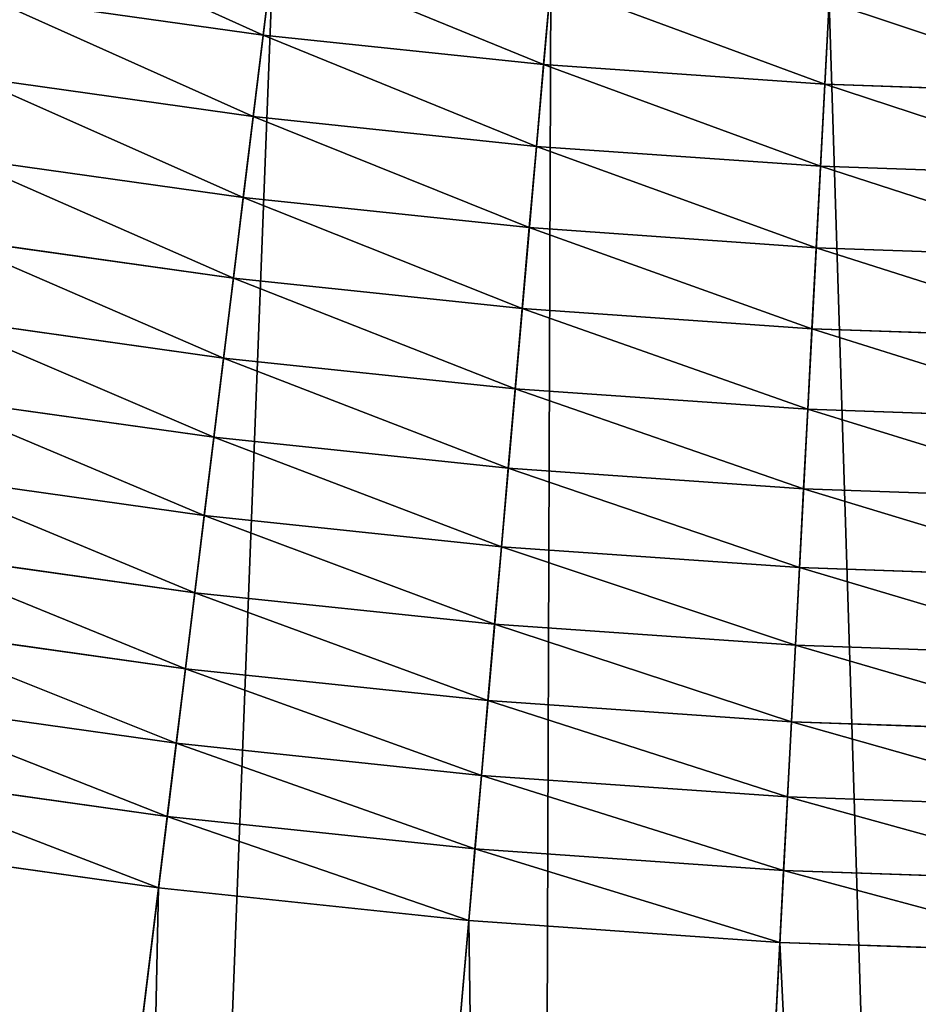
# Model space of a CAD drawing. Units: metres. Extents: x -0.01 to 4.26, y -0.01 to 4.26.
# Drawn here: x 1.99 to 2.09, y 1.09 to 1.21 of the extents above; entities that cross this region are included whole.
import ezdxf

# ---------------------------------------------------------------- set-up
doc = ezdxf.new("R2010")
doc.units = ezdxf.units.M
doc.header["$LTSCALE"] = 0.0254
doc.layers.get('0').update_dxf_attribs({"color": 13, "linetype": 'CONTINUOUS'})
doc.layers.add('_______LABBER', color=4, linetype='CONTINUOUS')

# ---------------------------------------------------------------- blocks, each defined once
blk = doc.blocks.new('COMPONENT_21')
at = {"color": 0}
for p, q in [((0.94377, 0.7147), (0.35898, 0.41673, 0.35)), ((0.94377, 0.7147), (0.35898, 0.41673, 0.35)), ((0.4555, 0.46591, 0.35098), (0.93693, 0.71121, 0.03907)), ((0.4555, 0.46591, 0.35098), (0.93693, 0.71121, 0.03907)), ((0.96789, 0.66524), (0.37306, 0.38787, 0.35)), ((0.96789, 0.66524), (0.37306, 0.38787, 0.35)), ((0.47123, 0.43365, 0.35098), (0.96093, 0.662, 0.03907)), ((0.47123, 0.43365, 0.35098), (0.96093, 0.662, 0.03907)), ((0.99027, 0.61497), (0.38613, 0.35853, 0.35)), ((0.99027, 0.61497), (0.38613, 0.35853, 0.35)), ((0.48583, 0.40085, 0.35098), (0.98321, 0.61197, 0.03907)), ((0.48583, 0.40085, 0.35098), (0.98321, 0.61197, 0.03907)), ((0.43864, 0.49761, 0.35098), (0.4555, 0.46591, 0.35098)), ((0.43864, 0.49761, 0.35098), (0.4555, 0.46591, 0.35098)), ((0.4314, 0.49359, 0.35553), (0.44811, 0.46215, 0.35553)), ((0.4314, 0.49359, 0.35553), (0.44811, 0.46215, 0.35553)), ((0.42398, 0.48948, 0.35971), (0.44056, 0.4583, 0.35971)), ((0.42398, 0.48948, 0.35971), (0.44056, 0.4583, 0.35971)), ((0.41642, 0.48528, 0.36351), (0.43285, 0.45437, 0.36351)), ((0.41642, 0.48528, 0.36351), (0.43285, 0.45437, 0.36351)), ((0.40871, 0.48101, 0.36694), (0.425, 0.45037, 0.36694)), ((0.40871, 0.48101, 0.36694), (0.425, 0.45037, 0.36694)), ((0.40088, 0.47668, 0.36997), (0.41703, 0.44631, 0.36997)), ((0.40088, 0.47668, 0.36997), (0.41703, 0.44631, 0.36997)), ((0.39295, 0.47228, 0.37262), (0.40894, 0.44219, 0.37262)), ((0.39295, 0.47228, 0.37262), (0.40894, 0.44219, 0.37262)), ((0.38492, 0.46782, 0.37487), (0.40076, 0.43802, 0.37487)), ((0.38492, 0.46782, 0.37487), (0.40076, 0.43802, 0.37487)), ((0.44811, 0.46215, 0.35553), (0.4555, 0.46591, 0.35098)), ((0.44811, 0.46215, 0.35553), (0.4555, 0.46591, 0.35098)), ((0.4555, 0.46591, 0.35098), (0.47123, 0.43365, 0.35098)), ((0.4555, 0.46591, 0.35098), (0.47123, 0.43365, 0.35098)), ((0.37681, 0.46333, 0.37671), (0.3925, 0.43381, 0.37671)), ((0.37681, 0.46333, 0.37671), (0.3925, 0.43381, 0.37671)), ((0.44056, 0.4583, 0.35971), (0.44811, 0.46215, 0.35553)), ((0.44056, 0.4583, 0.35971), (0.44811, 0.46215, 0.35553)), ((0.44811, 0.46215, 0.35553), (0.46372, 0.43014, 0.35553)), ((0.44811, 0.46215, 0.35553), (0.46372, 0.43014, 0.35553)), ((0.36864, 0.4588, 0.37815), (0.38418, 0.42957, 0.37815)), ((0.36864, 0.4588, 0.37815), (0.38418, 0.42957, 0.37815)), ((0.43285, 0.45437, 0.36351), (0.44056, 0.4583, 0.35971)), ((0.43285, 0.45437, 0.36351), (0.44056, 0.4583, 0.35971)), ((0.44056, 0.4583, 0.35971), (0.45604, 0.42656, 0.35971)), ((0.44056, 0.4583, 0.35971), (0.45604, 0.42656, 0.35971)), ((0.425, 0.45037, 0.36694), (0.43285, 0.45437, 0.36351)), ((0.425, 0.45037, 0.36694), (0.43285, 0.45437, 0.36351)), ((0.43285, 0.45437, 0.36351), (0.4482, 0.4229, 0.36351)), ((0.43285, 0.45437, 0.36351), (0.4482, 0.4229, 0.36351)), ((0.36042, 0.45425, 0.37918), (0.37581, 0.42531, 0.37918)), ((0.36042, 0.45425, 0.37918), (0.37581, 0.42531, 0.37918)), ((0.41703, 0.44631, 0.36997), (0.425, 0.45037, 0.36694)), ((0.41703, 0.44631, 0.36997), (0.425, 0.45037, 0.36694)), ((0.425, 0.45037, 0.36694), (0.44022, 0.41918, 0.36694)), ((0.425, 0.45037, 0.36694), (0.44022, 0.41918, 0.36694)), ((0.35217, 0.44967, 0.37979), (0.3674, 0.42102, 0.37979)), ((0.35217, 0.44967, 0.37979), (0.3674, 0.42102, 0.37979)), ((0.40894, 0.44219, 0.37262), (0.41703, 0.44631, 0.36997)), ((0.40894, 0.44219, 0.37262), (0.41703, 0.44631, 0.36997)), ((0.41703, 0.44631, 0.36997), (0.4321, 0.4154, 0.36997)), ((0.41703, 0.44631, 0.36997), (0.4321, 0.4154, 0.36997)), ((0.40076, 0.43802, 0.37487), (0.40894, 0.44219, 0.37262)), ((0.40076, 0.43802, 0.37487), (0.40894, 0.44219, 0.37262)), ((0.40894, 0.44219, 0.37262), (0.42388, 0.41156, 0.37262)), ((0.40894, 0.44219, 0.37262), (0.42388, 0.41156, 0.37262)), ((0.3925, 0.43381, 0.37671), (0.40076, 0.43802, 0.37487)), ((0.3925, 0.43381, 0.37671), (0.40076, 0.43802, 0.37487)), ((0.40076, 0.43802, 0.37487), (0.41556, 0.40768, 0.37487)), ((0.40076, 0.43802, 0.37487), (0.41556, 0.40768, 0.37487)), ((0.38418, 0.42957, 0.37815), (0.3925, 0.43381, 0.37671)), ((0.38418, 0.42957, 0.37815), (0.3925, 0.43381, 0.37671)), ((0.3925, 0.43381, 0.37671), (0.40716, 0.40377, 0.37671)), ((0.3925, 0.43381, 0.37671), (0.40716, 0.40377, 0.37671)), ((0.46372, 0.43014, 0.35553), (0.47123, 0.43365, 0.35098)), ((0.46372, 0.43014, 0.35553), (0.47123, 0.43365, 0.35098)), ((0.47123, 0.43365, 0.35098), (0.48583, 0.40085, 0.35098)), ((0.47123, 0.43365, 0.35098), (0.48583, 0.40085, 0.35098)), ((0.37581, 0.42531, 0.37918), (0.38418, 0.42957, 0.37815)), ((0.37581, 0.42531, 0.37918), (0.38418, 0.42957, 0.37815)), ((0.38418, 0.42957, 0.37815), (0.39869, 0.39982, 0.37815)), ((0.38418, 0.42957, 0.37815), (0.39869, 0.39982, 0.37815)), ((0.45604, 0.42656, 0.35971), (0.46372, 0.43014, 0.35553)), ((0.45604, 0.42656, 0.35971), (0.46372, 0.43014, 0.35553)), ((0.46372, 0.43014, 0.35553), (0.47821, 0.39761, 0.35553)), ((0.46372, 0.43014, 0.35553), (0.47821, 0.39761, 0.35553)), ((0.4482, 0.4229, 0.36351), (0.45604, 0.42656, 0.35971)), ((0.4482, 0.4229, 0.36351), (0.45604, 0.42656, 0.35971)), ((0.45604, 0.42656, 0.35971), (0.4704, 0.3943, 0.35971)), ((0.45604, 0.42656, 0.35971), (0.4704, 0.3943, 0.35971)), ((0.3674, 0.42102, 0.37979), (0.37581, 0.42531, 0.37918)), ((0.3674, 0.42102, 0.37979), (0.37581, 0.42531, 0.37918)), ((0.37581, 0.42531, 0.37918), (0.39018, 0.39585, 0.37918)), ((0.37581, 0.42531, 0.37918), (0.39018, 0.39585, 0.37918)), ((0.44022, 0.41918, 0.36694), (0.4482, 0.4229, 0.36351)), ((0.44022, 0.41918, 0.36694), (0.4482, 0.4229, 0.36351)), ((0.4482, 0.4229, 0.36351), (0.46244, 0.39092, 0.36351)), ((0.4482, 0.4229, 0.36351), (0.46244, 0.39092, 0.36351)), ((0.35898, 0.41673, 0.38), (0.3674, 0.42102, 0.37979)), ((0.35898, 0.41673, 0.38), (0.3674, 0.42102, 0.37979)), ((0.3674, 0.42102, 0.37979), (0.38163, 0.39186, 0.37979)), ((0.3674, 0.42102, 0.37979), (0.38163, 0.39186, 0.37979)), ((0.4321, 0.4154, 0.36997), (0.44022, 0.41918, 0.36694)), ((0.4321, 0.4154, 0.36997), (0.44022, 0.41918, 0.36694)), ((0.44022, 0.41918, 0.36694), (0.45433, 0.38748, 0.36694)), ((0.44022, 0.41918, 0.36694), (0.45433, 0.38748, 0.36694)), ((0.42388, 0.41156, 0.37262), (0.4321, 0.4154, 0.36997)), ((0.42388, 0.41156, 0.37262), (0.4321, 0.4154, 0.36997)), ((0.4321, 0.4154, 0.36997), (0.44609, 0.38398, 0.36997)), ((0.4321, 0.4154, 0.36997), (0.44609, 0.38398, 0.36997)), ((0.41556, 0.40768, 0.37487), (0.42388, 0.41156, 0.37262)), ((0.41556, 0.40768, 0.37487), (0.42388, 0.41156, 0.37262)), ((0.42388, 0.41156, 0.37262), (0.43774, 0.38044, 0.37262)), ((0.42388, 0.41156, 0.37262), (0.43774, 0.38044, 0.37262)), ((0.40716, 0.40377, 0.37671), (0.41556, 0.40768, 0.37487)), ((0.40716, 0.40377, 0.37671), (0.41556, 0.40768, 0.37487)), ((0.41556, 0.40768, 0.37487), (0.42929, 0.37685, 0.37487)), ((0.41556, 0.40768, 0.37487), (0.42929, 0.37685, 0.37487)), ((0.39869, 0.39982, 0.37815), (0.40716, 0.40377, 0.37671)), ((0.39869, 0.39982, 0.37815), (0.40716, 0.40377, 0.37671)), ((0.40716, 0.40377, 0.37671), (0.42076, 0.37323, 0.37671)), ((0.40716, 0.40377, 0.37671), (0.42076, 0.37323, 0.37671)), ((0.47821, 0.39761, 0.35553), (0.48583, 0.40085, 0.35098)), ((0.47821, 0.39761, 0.35553), (0.48583, 0.40085, 0.35098)), ((0.48583, 0.40085, 0.35098), (0.49928, 0.36757, 0.35098)), ((0.48583, 0.40085, 0.35098), (0.49928, 0.36757, 0.35098)), ((0.39018, 0.39585, 0.37918), (0.39869, 0.39982, 0.37815)), ((0.39018, 0.39585, 0.37918), (0.39869, 0.39982, 0.37815)), ((0.39869, 0.39982, 0.37815), (0.41216, 0.36958, 0.37815)), ((0.39869, 0.39982, 0.37815), (0.41216, 0.36958, 0.37815)), ((0.4704, 0.3943, 0.35971), (0.47821, 0.39761, 0.35553)), ((0.4704, 0.3943, 0.35971), (0.47821, 0.39761, 0.35553)), ((0.47821, 0.39761, 0.35553), (0.49155, 0.3646, 0.35553)), ((0.47821, 0.39761, 0.35553), (0.49155, 0.3646, 0.35553)), ((0.38163, 0.39186, 0.37979), (0.39018, 0.39585, 0.37918)), ((0.38163, 0.39186, 0.37979), (0.39018, 0.39585, 0.37918)), ((0.39018, 0.39585, 0.37918), (0.40351, 0.3659, 0.37918)), ((0.39018, 0.39585, 0.37918), (0.40351, 0.3659, 0.37918)), ((0.46244, 0.39092, 0.36351), (0.4704, 0.3943, 0.35971)), ((0.46244, 0.39092, 0.36351), (0.4704, 0.3943, 0.35971)), ((0.4704, 0.3943, 0.35971), (0.48363, 0.36156, 0.35971)), ((0.4704, 0.3943, 0.35971), (0.48363, 0.36156, 0.35971)), ((0.37306, 0.38787, 0.38), (0.38163, 0.39186, 0.37979)), ((0.37306, 0.38787, 0.38), (0.38163, 0.39186, 0.37979)), ((0.38163, 0.39186, 0.37979), (0.39483, 0.36222, 0.37979)), ((0.38163, 0.39186, 0.37979), (0.39483, 0.36222, 0.37979)), ((0.45433, 0.38748, 0.36694), (0.46244, 0.39092, 0.36351)), ((0.45433, 0.38748, 0.36694), (0.46244, 0.39092, 0.36351)), ((0.46244, 0.39092, 0.36351), (0.47556, 0.35846, 0.36351)), ((0.46244, 0.39092, 0.36351), (0.47556, 0.35846, 0.36351)), ((0.44609, 0.38398, 0.36997), (0.45433, 0.38748, 0.36694)), ((0.44609, 0.38398, 0.36997), (0.45433, 0.38748, 0.36694)), ((0.45433, 0.38748, 0.36694), (0.46733, 0.3553, 0.36694)), ((0.45433, 0.38748, 0.36694), (0.46733, 0.3553, 0.36694)), ((0.43774, 0.38044, 0.37262), (0.44609, 0.38398, 0.36997)), ((0.43774, 0.38044, 0.37262), (0.44609, 0.38398, 0.36997)), ((0.44609, 0.38398, 0.36997), (0.45898, 0.35209, 0.36997)), ((0.44609, 0.38398, 0.36997), (0.45898, 0.35209, 0.36997)), ((0.42929, 0.37685, 0.37487), (0.43774, 0.38044, 0.37262)), ((0.42929, 0.37685, 0.37487), (0.43774, 0.38044, 0.37262)), ((0.43774, 0.38044, 0.37262), (0.4505, 0.34884, 0.37262)), ((0.43774, 0.38044, 0.37262), (0.4505, 0.34884, 0.37262)), ((0.42076, 0.37323, 0.37671), (0.42929, 0.37685, 0.37487)), ((0.42076, 0.37323, 0.37671), (0.42929, 0.37685, 0.37487)), ((0.42929, 0.37685, 0.37487), (0.44193, 0.34555, 0.37487)), ((0.42929, 0.37685, 0.37487), (0.44193, 0.34555, 0.37487)), ((0.41216, 0.36958, 0.37815), (0.42076, 0.37323, 0.37671)), ((0.41216, 0.36958, 0.37815), (0.42076, 0.37323, 0.37671)), ((0.42076, 0.37323, 0.37671), (0.43328, 0.34223, 0.37671)), ((0.42076, 0.37323, 0.37671), (0.43328, 0.34223, 0.37671)), ((0.40351, 0.3659, 0.37918), (0.41216, 0.36958, 0.37815)), ((0.40351, 0.3659, 0.37918), (0.41216, 0.36958, 0.37815)), ((0.41216, 0.36958, 0.37815), (0.42456, 0.33888, 0.37815)), ((0.41216, 0.36958, 0.37815), (0.42456, 0.33888, 0.37815)), ((0.39483, 0.36222, 0.37979), (0.40351, 0.3659, 0.37918)), ((0.39483, 0.36222, 0.37979), (0.40351, 0.3659, 0.37918)), ((0.40351, 0.3659, 0.37918), (0.41579, 0.33552, 0.37918)), ((0.40351, 0.3659, 0.37918), (0.41579, 0.33552, 0.37918)), ((0.38613, 0.35853, 0.38), (0.39483, 0.36222, 0.37979)), ((0.38613, 0.35853, 0.38), (0.39483, 0.36222, 0.37979)), ((0.39483, 0.36222, 0.37979), (0.40698, 0.33214, 0.37979)), ((0.39483, 0.36222, 0.37979), (0.40698, 0.33214, 0.37979))]:
    blk.add_line(p, q, dxfattribs=at)
mesh = blk.add_polyface(dxfattribs=at)
corners = [(0.91794, 0.76328), (0.35898, 0.41673, 0.35), (0.34391, 0.44509, 0.35), (0.94377, 0.7147)]
mesh.append_faces([[corners[k] for k in face] for face in [(0, 1, 2), (1, 0, 3)]], dxfattribs={"vtx0": -1, "color": 0})
mesh = blk.add_polyface(dxfattribs=at)
corners = [(0.4555, 0.46591, 0.35098), (0.91122, 0.75956, 0.03907), (0.43864, 0.49761, 0.35098), (0.93693, 0.71121, 0.03907)]
mesh.append_faces([[corners[k] for k in face] for face in [(0, 1, 2), (1, 0, 3)]], dxfattribs={"vtx0": -1, "color": 0})
mesh = blk.add_polyface(dxfattribs=at)
corners = [(0.94377, 0.7147), (0.37306, 0.38787, 0.35), (0.35898, 0.41673, 0.35), (0.96789, 0.66524)]
mesh.append_faces([[corners[k] for k in face] for face in [(0, 1, 2), (1, 0, 3)]], dxfattribs={"vtx0": -1, "color": 0})
mesh = blk.add_polyface(dxfattribs=at)
corners = [(0.47123, 0.43365, 0.35098), (0.93693, 0.71121, 0.03907), (0.4555, 0.46591, 0.35098), (0.96093, 0.662, 0.03907)]
mesh.append_faces([[corners[k] for k in face] for face in [(0, 1, 2), (1, 0, 3)]], dxfattribs={"vtx0": -1, "color": 0})
mesh = blk.add_polyface(dxfattribs=at)
corners = [(0.96789, 0.66524), (0.38613, 0.35853, 0.35), (0.37306, 0.38787, 0.35), (0.99027, 0.61497)]
mesh.append_faces([[corners[k] for k in face] for face in [(0, 1, 2), (1, 0, 3)]], dxfattribs={"vtx0": -1, "color": 0})
mesh = blk.add_polyface(dxfattribs=at)
corners = [(0.48583, 0.40085, 0.35098), (0.96093, 0.662, 0.03907), (0.47123, 0.43365, 0.35098), (0.98321, 0.61197, 0.03907)]
mesh.append_faces([[corners[k] for k in face] for face in [(0, 1, 2), (1, 0, 3)]], dxfattribs={"vtx0": -1, "color": 0})
mesh = blk.add_polyface(dxfattribs=at)
corners = [(0.99027, 0.61497), (0.39816, 0.32875, 0.35), (0.38613, 0.35853, 0.35), (1.01088, 0.56395)]
mesh.append_faces([[corners[k] for k in face] for face in [(0, 1, 2), (1, 0, 3)]], dxfattribs={"vtx0": -1, "color": 0})
mesh = blk.add_polyface(dxfattribs=at)
corners = [(0.49928, 0.36757, 0.35098), (0.98321, 0.61197, 0.03907), (0.48583, 0.40085, 0.35098), (1.00372, 0.5612, 0.03907)]
mesh.append_faces([[corners[k] for k in face] for face in [(0, 1, 2), (1, 0, 3)]], dxfattribs={"vtx0": -1, "color": 0})
mesh = blk.add_polyface(dxfattribs=at)
corners = [(0.44811, 0.46215, 0.35553), (0.43864, 0.49761, 0.35098), (0.4314, 0.49359, 0.35553), (0.4555, 0.46591, 0.35098)]
mesh.append_faces([[corners[k] for k in face] for face in [(0, 1, 2), (1, 0, 3)]], dxfattribs={"vtx0": -1, "color": 0})
mesh = blk.add_polyface(dxfattribs=at)
corners = [(0.44056, 0.4583, 0.35971), (0.4314, 0.49359, 0.35553), (0.42398, 0.48948, 0.35971), (0.44811, 0.46215, 0.35553)]
mesh.append_faces([[corners[k] for k in face] for face in [(0, 1, 2), (1, 0, 3)]], dxfattribs={"vtx0": -1, "color": 0})
mesh = blk.add_polyface(dxfattribs=at)
corners = [(0.43285, 0.45437, 0.36351), (0.42398, 0.48948, 0.35971), (0.41642, 0.48528, 0.36351), (0.44056, 0.4583, 0.35971)]
mesh.append_faces([[corners[k] for k in face] for face in [(0, 1, 2), (1, 0, 3)]], dxfattribs={"vtx0": -1, "color": 0})
mesh = blk.add_polyface(dxfattribs=at)
corners = [(0.425, 0.45037, 0.36694), (0.41642, 0.48528, 0.36351), (0.40871, 0.48101, 0.36694), (0.43285, 0.45437, 0.36351)]
mesh.append_faces([[corners[k] for k in face] for face in [(0, 1, 2), (1, 0, 3)]], dxfattribs={"vtx0": -1, "color": 0})
mesh = blk.add_polyface(dxfattribs=at)
corners = [(0.41703, 0.44631, 0.36997), (0.40871, 0.48101, 0.36694), (0.40088, 0.47668, 0.36997), (0.425, 0.45037, 0.36694)]
mesh.append_faces([[corners[k] for k in face] for face in [(0, 1, 2), (1, 0, 3)]], dxfattribs={"vtx0": -1, "color": 0})
mesh = blk.add_polyface(dxfattribs=at)
corners = [(0.40894, 0.44219, 0.37262), (0.40088, 0.47668, 0.36997), (0.39295, 0.47228, 0.37262), (0.41703, 0.44631, 0.36997)]
mesh.append_faces([[corners[k] for k in face] for face in [(0, 1, 2), (1, 0, 3)]], dxfattribs={"vtx0": -1, "color": 0})
mesh = blk.add_polyface(dxfattribs=at)
corners = [(0.40076, 0.43802, 0.37487), (0.39295, 0.47228, 0.37262), (0.38492, 0.46782, 0.37487), (0.40894, 0.44219, 0.37262)]
mesh.append_faces([[corners[k] for k in face] for face in [(0, 1, 2), (1, 0, 3)]], dxfattribs={"vtx0": -1, "color": 0})
mesh = blk.add_polyface(dxfattribs=at)
corners = [(0.3925, 0.43381, 0.37671), (0.38492, 0.46782, 0.37487), (0.37681, 0.46333, 0.37671), (0.40076, 0.43802, 0.37487)]
mesh.append_faces([[corners[k] for k in face] for face in [(0, 1, 2), (1, 0, 3)]], dxfattribs={"vtx0": -1, "color": 0})
mesh = blk.add_polyface(dxfattribs=at)
corners = [(0.46372, 0.43014, 0.35553), (0.4555, 0.46591, 0.35098), (0.44811, 0.46215, 0.35553), (0.47123, 0.43365, 0.35098)]
mesh.append_faces([[corners[k] for k in face] for face in [(0, 1, 2), (1, 0, 3)]], dxfattribs={"vtx0": -1, "color": 0})
mesh = blk.add_polyface(dxfattribs=at)
corners = [(0.38418, 0.42957, 0.37815), (0.37681, 0.46333, 0.37671), (0.36864, 0.4588, 0.37815), (0.3925, 0.43381, 0.37671)]
mesh.append_faces([[corners[k] for k in face] for face in [(0, 1, 2), (1, 0, 3)]], dxfattribs={"vtx0": -1, "color": 0})
mesh = blk.add_polyface(dxfattribs=at)
corners = [(0.45604, 0.42656, 0.35971), (0.44811, 0.46215, 0.35553), (0.44056, 0.4583, 0.35971), (0.46372, 0.43014, 0.35553)]
mesh.append_faces([[corners[k] for k in face] for face in [(0, 1, 2), (1, 0, 3)]], dxfattribs={"vtx0": -1, "color": 0})
mesh = blk.add_polyface(dxfattribs=at)
corners = [(0.37581, 0.42531, 0.37918), (0.36864, 0.4588, 0.37815), (0.36042, 0.45425, 0.37918), (0.38418, 0.42957, 0.37815)]
mesh.append_faces([[corners[k] for k in face] for face in [(0, 1, 2), (1, 0, 3)]], dxfattribs={"vtx0": -1, "color": 0})
mesh = blk.add_polyface(dxfattribs=at)
corners = [(0.4482, 0.4229, 0.36351), (0.44056, 0.4583, 0.35971), (0.43285, 0.45437, 0.36351), (0.45604, 0.42656, 0.35971)]
mesh.append_faces([[corners[k] for k in face] for face in [(0, 1, 2), (1, 0, 3)]], dxfattribs={"vtx0": -1, "color": 0})
mesh = blk.add_polyface(dxfattribs=at)
corners = [(0.44022, 0.41918, 0.36694), (0.43285, 0.45437, 0.36351), (0.425, 0.45037, 0.36694), (0.4482, 0.4229, 0.36351)]
mesh.append_faces([[corners[k] for k in face] for face in [(0, 1, 2), (1, 0, 3)]], dxfattribs={"vtx0": -1, "color": 0})
mesh = blk.add_polyface(dxfattribs=at)
corners = [(0.3674, 0.42102, 0.37979), (0.36042, 0.45425, 0.37918), (0.35217, 0.44967, 0.37979), (0.37581, 0.42531, 0.37918)]
mesh.append_faces([[corners[k] for k in face] for face in [(0, 1, 2), (1, 0, 3)]], dxfattribs={"vtx0": -1, "color": 0})
mesh = blk.add_polyface(dxfattribs=at)
corners = [(0.4321, 0.4154, 0.36997), (0.425, 0.45037, 0.36694), (0.41703, 0.44631, 0.36997), (0.44022, 0.41918, 0.36694)]
mesh.append_faces([[corners[k] for k in face] for face in [(0, 1, 2), (1, 0, 3)]], dxfattribs={"vtx0": -1, "color": 0})
mesh = blk.add_polyface(dxfattribs=at)
corners = [(0.35898, 0.41673, 0.38), (0.35217, 0.44967, 0.37979), (0.34391, 0.44509, 0.38), (0.3674, 0.42102, 0.37979)]
mesh.append_faces([[corners[k] for k in face] for face in [(0, 1, 2), (1, 0, 3)]], dxfattribs={"vtx0": -1, "color": 0})
mesh = blk.add_polyface(dxfattribs=at)
corners = [(0.42388, 0.41156, 0.37262), (0.41703, 0.44631, 0.36997), (0.40894, 0.44219, 0.37262), (0.4321, 0.4154, 0.36997)]
mesh.append_faces([[corners[k] for k in face] for face in [(0, 1, 2), (1, 0, 3)]], dxfattribs={"vtx0": -1, "color": 0})
mesh = blk.add_polyface(dxfattribs=at)
corners = [(0.41556, 0.40768, 0.37487), (0.40894, 0.44219, 0.37262), (0.40076, 0.43802, 0.37487), (0.42388, 0.41156, 0.37262)]
mesh.append_faces([[corners[k] for k in face] for face in [(0, 1, 2), (1, 0, 3)]], dxfattribs={"vtx0": -1, "color": 0})
mesh = blk.add_polyface(dxfattribs=at)
corners = [(0.40716, 0.40377, 0.37671), (0.40076, 0.43802, 0.37487), (0.3925, 0.43381, 0.37671), (0.41556, 0.40768, 0.37487)]
mesh.append_faces([[corners[k] for k in face] for face in [(0, 1, 2), (1, 0, 3)]], dxfattribs={"vtx0": -1, "color": 0})
mesh = blk.add_polyface(dxfattribs=at)
corners = [(0.39869, 0.39982, 0.37815), (0.3925, 0.43381, 0.37671), (0.38418, 0.42957, 0.37815), (0.40716, 0.40377, 0.37671)]
mesh.append_faces([[corners[k] for k in face] for face in [(0, 1, 2), (1, 0, 3)]], dxfattribs={"vtx0": -1, "color": 0})
mesh = blk.add_polyface(dxfattribs=at)
corners = [(0.47821, 0.39761, 0.35553), (0.47123, 0.43365, 0.35098), (0.46372, 0.43014, 0.35553), (0.48583, 0.40085, 0.35098)]
mesh.append_faces([[corners[k] for k in face] for face in [(0, 1, 2), (1, 0, 3)]], dxfattribs={"vtx0": -1, "color": 0})
mesh = blk.add_polyface(dxfattribs=at)
corners = [(0.39018, 0.39585, 0.37918), (0.38418, 0.42957, 0.37815), (0.37581, 0.42531, 0.37918), (0.39869, 0.39982, 0.37815)]
mesh.append_faces([[corners[k] for k in face] for face in [(0, 1, 2), (1, 0, 3)]], dxfattribs={"vtx0": -1, "color": 0})
mesh = blk.add_polyface(dxfattribs=at)
corners = [(0.4704, 0.3943, 0.35971), (0.46372, 0.43014, 0.35553), (0.45604, 0.42656, 0.35971), (0.47821, 0.39761, 0.35553)]
mesh.append_faces([[corners[k] for k in face] for face in [(0, 1, 2), (1, 0, 3)]], dxfattribs={"vtx0": -1, "color": 0})
mesh = blk.add_polyface(dxfattribs=at)
corners = [(0.46244, 0.39092, 0.36351), (0.45604, 0.42656, 0.35971), (0.4482, 0.4229, 0.36351), (0.4704, 0.3943, 0.35971)]
mesh.append_faces([[corners[k] for k in face] for face in [(0, 1, 2), (1, 0, 3)]], dxfattribs={"vtx0": -1, "color": 0})
mesh = blk.add_polyface(dxfattribs=at)
corners = [(0.38163, 0.39186, 0.37979), (0.37581, 0.42531, 0.37918), (0.3674, 0.42102, 0.37979), (0.39018, 0.39585, 0.37918)]
mesh.append_faces([[corners[k] for k in face] for face in [(0, 1, 2), (1, 0, 3)]], dxfattribs={"vtx0": -1, "color": 0})
mesh = blk.add_polyface(dxfattribs=at)
corners = [(0.45433, 0.38748, 0.36694), (0.4482, 0.4229, 0.36351), (0.44022, 0.41918, 0.36694), (0.46244, 0.39092, 0.36351)]
mesh.append_faces([[corners[k] for k in face] for face in [(0, 1, 2), (1, 0, 3)]], dxfattribs={"vtx0": -1, "color": 0})
mesh = blk.add_polyface(dxfattribs=at)
corners = [(0.37306, 0.38787, 0.38), (0.3674, 0.42102, 0.37979), (0.35898, 0.41673, 0.38), (0.38163, 0.39186, 0.37979)]
mesh.append_faces([[corners[k] for k in face] for face in [(0, 1, 2), (1, 0, 3)]], dxfattribs={"vtx0": -1, "color": 0})
mesh = blk.add_polyface(dxfattribs=at)
corners = [(0.44609, 0.38398, 0.36997), (0.44022, 0.41918, 0.36694), (0.4321, 0.4154, 0.36997), (0.45433, 0.38748, 0.36694)]
mesh.append_faces([[corners[k] for k in face] for face in [(0, 1, 2), (1, 0, 3)]], dxfattribs={"vtx0": -1, "color": 0})
mesh = blk.add_polyface(dxfattribs=at)
corners = [(0.43774, 0.38044, 0.37262), (0.4321, 0.4154, 0.36997), (0.42388, 0.41156, 0.37262), (0.44609, 0.38398, 0.36997)]
mesh.append_faces([[corners[k] for k in face] for face in [(0, 1, 2), (1, 0, 3)]], dxfattribs={"vtx0": -1, "color": 0})
mesh = blk.add_polyface(dxfattribs=at)
corners = [(0.42929, 0.37685, 0.37487), (0.42388, 0.41156, 0.37262), (0.41556, 0.40768, 0.37487), (0.43774, 0.38044, 0.37262)]
mesh.append_faces([[corners[k] for k in face] for face in [(0, 1, 2), (1, 0, 3)]], dxfattribs={"vtx0": -1, "color": 0})
mesh = blk.add_polyface(dxfattribs=at)
corners = [(0.42076, 0.37323, 0.37671), (0.41556, 0.40768, 0.37487), (0.40716, 0.40377, 0.37671), (0.42929, 0.37685, 0.37487)]
mesh.append_faces([[corners[k] for k in face] for face in [(0, 1, 2), (1, 0, 3)]], dxfattribs={"vtx0": -1, "color": 0})
mesh = blk.add_polyface(dxfattribs=at)
corners = [(0.41216, 0.36958, 0.37815), (0.40716, 0.40377, 0.37671), (0.39869, 0.39982, 0.37815), (0.42076, 0.37323, 0.37671)]
mesh.append_faces([[corners[k] for k in face] for face in [(0, 1, 2), (1, 0, 3)]], dxfattribs={"vtx0": -1, "color": 0})
mesh = blk.add_polyface(dxfattribs=at)
corners = [(0.49155, 0.3646, 0.35553), (0.48583, 0.40085, 0.35098), (0.47821, 0.39761, 0.35553), (0.49928, 0.36757, 0.35098)]
mesh.append_faces([[corners[k] for k in face] for face in [(0, 1, 2), (1, 0, 3)]], dxfattribs={"vtx0": -1, "color": 0})
mesh = blk.add_polyface(dxfattribs=at)
corners = [(0.40351, 0.3659, 0.37918), (0.39869, 0.39982, 0.37815), (0.39018, 0.39585, 0.37918), (0.41216, 0.36958, 0.37815)]
mesh.append_faces([[corners[k] for k in face] for face in [(0, 1, 2), (1, 0, 3)]], dxfattribs={"vtx0": -1, "color": 0})
mesh = blk.add_polyface(dxfattribs=at)
corners = [(0.48363, 0.36156, 0.35971), (0.47821, 0.39761, 0.35553), (0.4704, 0.3943, 0.35971), (0.49155, 0.3646, 0.35553)]
mesh.append_faces([[corners[k] for k in face] for face in [(0, 1, 2), (1, 0, 3)]], dxfattribs={"vtx0": -1, "color": 0})
mesh = blk.add_polyface(dxfattribs=at)
corners = [(0.39483, 0.36222, 0.37979), (0.39018, 0.39585, 0.37918), (0.38163, 0.39186, 0.37979), (0.40351, 0.3659, 0.37918)]
mesh.append_faces([[corners[k] for k in face] for face in [(0, 1, 2), (1, 0, 3)]], dxfattribs={"vtx0": -1, "color": 0})
mesh = blk.add_polyface(dxfattribs=at)
corners = [(0.47556, 0.35846, 0.36351), (0.4704, 0.3943, 0.35971), (0.46244, 0.39092, 0.36351), (0.48363, 0.36156, 0.35971)]
mesh.append_faces([[corners[k] for k in face] for face in [(0, 1, 2), (1, 0, 3)]], dxfattribs={"vtx0": -1, "color": 0})
mesh = blk.add_polyface(dxfattribs=at)
corners = [(0.38613, 0.35853, 0.38), (0.38163, 0.39186, 0.37979), (0.37306, 0.38787, 0.38), (0.39483, 0.36222, 0.37979)]
mesh.append_faces([[corners[k] for k in face] for face in [(0, 1, 2), (1, 0, 3)]], dxfattribs={"vtx0": -1, "color": 0})
mesh = blk.add_polyface(dxfattribs=at)
corners = [(0.46733, 0.3553, 0.36694), (0.46244, 0.39092, 0.36351), (0.45433, 0.38748, 0.36694), (0.47556, 0.35846, 0.36351)]
mesh.append_faces([[corners[k] for k in face] for face in [(0, 1, 2), (1, 0, 3)]], dxfattribs={"vtx0": -1, "color": 0})
mesh = blk.add_polyface(dxfattribs=at)
corners = [(0.45898, 0.35209, 0.36997), (0.45433, 0.38748, 0.36694), (0.44609, 0.38398, 0.36997), (0.46733, 0.3553, 0.36694)]
mesh.append_faces([[corners[k] for k in face] for face in [(0, 1, 2), (1, 0, 3)]], dxfattribs={"vtx0": -1, "color": 0})
mesh = blk.add_polyface(dxfattribs=at)
corners = [(0.4505, 0.34884, 0.37262), (0.44609, 0.38398, 0.36997), (0.43774, 0.38044, 0.37262), (0.45898, 0.35209, 0.36997)]
mesh.append_faces([[corners[k] for k in face] for face in [(0, 1, 2), (1, 0, 3)]], dxfattribs={"vtx0": -1, "color": 0})
mesh = blk.add_polyface(dxfattribs=at)
corners = [(0.44193, 0.34555, 0.37487), (0.43774, 0.38044, 0.37262), (0.42929, 0.37685, 0.37487), (0.4505, 0.34884, 0.37262)]
mesh.append_faces([[corners[k] for k in face] for face in [(0, 1, 2), (1, 0, 3)]], dxfattribs={"vtx0": -1, "color": 0})
mesh = blk.add_polyface(dxfattribs=at)
corners = [(0.43328, 0.34223, 0.37671), (0.42929, 0.37685, 0.37487), (0.42076, 0.37323, 0.37671), (0.44193, 0.34555, 0.37487)]
mesh.append_faces([[corners[k] for k in face] for face in [(0, 1, 2), (1, 0, 3)]], dxfattribs={"vtx0": -1, "color": 0})
mesh = blk.add_polyface(dxfattribs=at)
corners = [(0.42456, 0.33888, 0.37815), (0.42076, 0.37323, 0.37671), (0.41216, 0.36958, 0.37815), (0.43328, 0.34223, 0.37671)]
mesh.append_faces([[corners[k] for k in face] for face in [(0, 1, 2), (1, 0, 3)]], dxfattribs={"vtx0": -1, "color": 0})
mesh = blk.add_polyface(dxfattribs=at)
corners = [(0.41579, 0.33552, 0.37918), (0.41216, 0.36958, 0.37815), (0.40351, 0.3659, 0.37918), (0.42456, 0.33888, 0.37815)]
mesh.append_faces([[corners[k] for k in face] for face in [(0, 1, 2), (1, 0, 3)]], dxfattribs={"vtx0": -1, "color": 0})
mesh = blk.add_polyface(dxfattribs=at)
corners = [(0.40698, 0.33214, 0.37979), (0.40351, 0.3659, 0.37918), (0.39483, 0.36222, 0.37979), (0.41579, 0.33552, 0.37918)]
mesh.append_faces([[corners[k] for k in face] for face in [(0, 1, 2), (1, 0, 3)]], dxfattribs={"vtx0": -1, "color": 0})
mesh = blk.add_polyface(dxfattribs=at)
corners = [(0.39816, 0.32875, 0.38), (0.39483, 0.36222, 0.37979), (0.38613, 0.35853, 0.38), (0.40698, 0.33214, 0.37979)]
mesh.append_faces([[corners[k] for k in face] for face in [(0, 1, 2), (1, 0, 3)]], dxfattribs={"vtx0": -1, "color": 0})
blk = doc.blocks.new('GROUP_283')
at = {"color": 0, "rotation": 240}
blk.add_blockref('COMPONENT_21', (1.35207, 1.18201), dxfattribs=at)
blk = doc.blocks.new('______LABBER_FORSA_C-1200')
at = {"layer": '_______LABBER', "color": 0}
blk.add_circle((2.12887, 2.12887), 2.135, dxfattribs=at)
at = {"color": 250}
blk.add_blockref('GROUP_283', (0.54723, 0.54723), dxfattribs=at)

msp = doc.modelspace()

# ---------------------------------------------------------------- block references
at = {"layer": '_______LABBER', "color": 0}
msp.add_blockref('______LABBER_FORSA_C-1200', (0, 0), dxfattribs=at)

doc.saveas('drawing.dxf')
